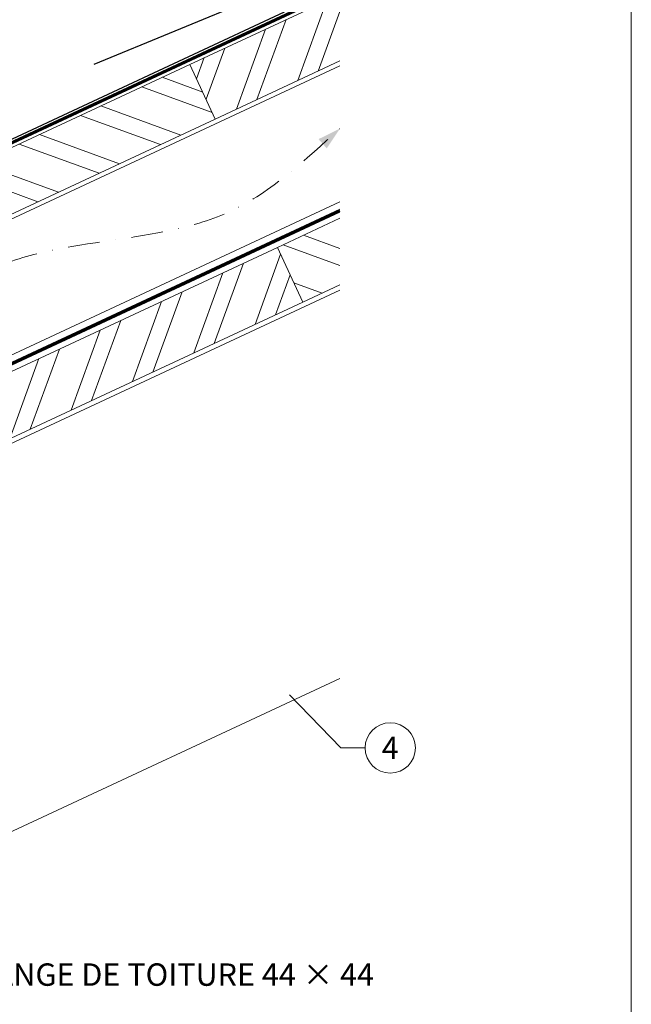
# Model space of a CAD drawing. Units: millimetres. Extents: x -19674 to 47920, y 0 to 4832.
# Drawn here: x 42066 to 42310, y 447 to 839 of the extents above; entities that cross this region are included whole.
import ezdxf
from ezdxf.enums import TextEntityAlignment as Align

# ---------------------------------------------------------------- set-up
doc = ezdxf.new("R2010")
doc.units = ezdxf.units.MM
for name, pattern in [('GESTRICHELT', [0.75, 0.5, -0.25]), ('STRICHPUNKT', [25.4, 12.7, -6.35, 0, -6.35]), ('Trennlage', [30, 12, -18])]:
    doc.linetypes.add(name, pattern=pattern)
for name, color, linetype, lineweight, true_color in [('01_PREFA-Dachprodukt', 7, 'Continuous', 25, 0xe1000f), ('04_Trennlage', 7, 'Continuous', 25, 0x505f69), ('04_Trennlage_Linie', 7, 'Continuous', 0, 0x505f69), ('04_Unterdach', 7, 'Continuous', 25, 0x505f69), ('04_Unterdach_Linie', 7, 'Continuous', 0, 0x505f69), ('06_Holz', 7, 'Continuous', 15, 0x8296a0), ('06_Holzschfraffur', 7, 'Continuous', 13, 0xdce6eb), ('08_Bemassung', 7, 'Continuous', 5, 0x505f69), ('09_Luft', 7, 'Continuous', 5, 0x8296a0), ('10_Blattrahmen', 7, 'Continuous', 20, 0x000000), ('99_Text_3_DE', 7, 'Continuous', 5, 0x505f69)]:
    doc.layers.add(name, color=color, linetype=linetype, lineweight=lineweight, true_color=true_color)
doc.styles.add('PREFA_Standard', font='arial.ttf', dxfattribs={"height": 20})

# ---------------------------------------------------------------- blocks, each defined once
blk = doc.blocks.new('A$C33afb37e')
at = {"layer": '10_Blattrahmen'}
blk.add_lwpolyline([(0, -1039.5), (735, -1039.5), (735, 0), (0, 0)], close=True, dxfattribs=at)

msp = doc.modelspace()

# ---------------------------------------------------------------- hatches: boundary and pattern name
at = {"layer": '06_Holzschfraffur'}
h = msp.add_hatch(dxfattribs=at)
h.set_pattern_fill('ANSI32', color=256, scale=2, angle=25, style=0)
h.set_pattern_definition([(70, (34629.947, -2375.903), (-17.901144, 6.515484), []), (70, (34638.086, -2372.108), (-17.901144, 6.515484), [])])
h.paths.add_polyline_path([(42194.003, 822.887), (42194.003, 849.368), (42134.252, 821.505), (42144.395, 799.754)])
h = msp.add_hatch(dxfattribs=at)
h.set_pattern_fill('ANSI32', color=256, scale=2, angle=295, style=0)
h.set_pattern_definition([(340, (34629.947, -2375.903), (6.515484, 17.901144), []), (340, (34633.743, -2384.042), (6.515484, 17.901144), [])])
h.paths.add_polyline_path([(41984.711, 751.773), (41994.854, 730.022), (42144.395, 799.754), (42134.252, 821.505)])
h = msp.add_hatch(dxfattribs=at)
h.set_pattern_fill('ANSI32', color=256, scale=2, angle=295, style=0)
h.set_pattern_definition([(340, (34515.272, -2518.46), (6.515484, 17.901144), []), (340, (34519.068, -2526.599), (6.515484, 17.901144), [])])
h.paths.add_polyline_path([(42194.003, 733.803), (42194.003, 760.284), (42169.118, 748.68), (42179.261, 726.929)])
h = msp.add_hatch(dxfattribs=at)
h.set_pattern_fill('ANSI32', color=256, scale=2, angle=25, style=0)
h.set_pattern_definition([(70, (34515.272, -2518.46), (-17.901144, 6.515484), []), (70, (34523.411, -2514.665), (-17.901144, 6.515484), [])])
h.paths.add_polyline_path([(42179.261, 726.929), (42169.118, 748.68), (42019.577, 678.948), (42029.72, 657.197)])

# ---------------------------------------------------------------- linework, layer by layer
at = {"layer": '01_PREFA-Dachprodukt', "extrusion": (-1.01856e-07, -4.5138e-08, -1)}
for p, q in [((42096.197, 821.537, 0), (42194.003, 861.965, 0)), ((41946.029, 737.012, 52.083), (42171.886, 842.369, 0))]:
    msp.add_line(p, q, dxfattribs=at)
at = {"layer": '04_Trennlage', "linetype": 'Trennlage', "ltscale": 0.5, "const_width": 1, "flags": 128}
msp.add_lwpolyline([(41617.987, 582.835), (42194.003, 851.316)], dxfattribs=at)
at = {"layer": '04_Trennlage_Linie', "ltscale": 5, "flags": 128}
for points in [[(41617.915, 583.352), (42194.003, 851.867)], [(41618.06, 582.317), (42194.003, 850.764)]]:
    msp.add_lwpolyline(points, dxfattribs=at)
at = {"layer": '04_Unterdach', "linetype": 'Trennlage', "ltscale": 0.5, "const_width": 1, "flags": 128}
msp.add_lwpolyline([(41617.915, 494.793), (42194.003, 763.313)], dxfattribs=at)
at = {"layer": '04_Unterdach_Linie', "ltscale": 5, "flags": 128}
for points in [[(41617.915, 495.345), (42194.003, 763.864)], [(41617.915, 494.242), (42194.003, 762.761)]]:
    msp.add_lwpolyline(points, dxfattribs=at)
at = {"layer": '06_Holz'}
msp.add_line((42194.003, 577.172), (41822.56, 403.965), dxfattribs=at)
for points in [[(42194.003, 849.368), (42134.252, 821.505), (42144.395, 799.754), (42194.003, 822.887)], [(41617.915, 552.246), (42194.003, 820.88)], [(42194.003, 766.829), (41617.915, 498.194)], [(42194.003, 760.284), (42169.118, 748.68), (42179.261, 726.929), (42194.003, 733.803)], [(41617.915, 463.01), (42194.003, 731.645)]]:
    msp.add_lwpolyline(points, dxfattribs=at)
for points in [[(41994.854, 730.022), (42144.395, 799.754), (42134.252, 821.505), (41984.711, 751.773)], [(42029.72, 657.197), (42179.261, 726.929), (42169.118, 748.68), (42019.577, 678.948)]]:
    msp.add_lwpolyline(points, close=True, dxfattribs=at)
at = {"layer": '08_Bemassung'}
for p, q in [((42194.347, 549.476), (42173.993, 570.644)), ((42204.054, 549.476), (42194.347, 549.476))]:
    msp.add_line(p, q, dxfattribs=at)
msp.add_circle((42214.05, 549.476), 9.996, dxfattribs=at)
at = {"layer": '09_Luft', "linetype": 'STRICHPUNKT'}
msp.add_open_spline([(41617.915, 514.764), (41620.931, 516.14), (41623.947, 517.516), (41626.963, 518.892), (41626.966, 518.894), (41626.97, 518.896), (41626.973, 518.897), (41627.232, 519.016), (41656.428, 532.527), (41698.336, 595.161), (41810.577, 581.363), (41871.664, 676.882), (41983.955, 663.373), (42046.624, 757.506), (42142.184, 747.239), (42180.248, 783.65), (42194.003, 795.968)], degree=3, knots=[902.6972315, 902.6972315, 902.6972315, 902.6972315, 912.8352104, 912.8352104, 912.8352104, 912.8471286, 912.8471286, 912.8471286, 913.7180486, 1011.2327965, 1110.1037053, 1207.3538106, 1305.4718943, 1404.2622454, 1502.8888872, 1557.0171497, 1557.0171497, 1557.0171497, 1557.0171497], dxfattribs=at)
at = {"layer": '09_Luft', "linetype": 'GESTRICHELT'}
msp.add_solid([(42187.128, 789.925), (42185.509, 791.767), (42188.747, 788.083), (42194.003, 795.968)], dxfattribs=at)

# ---------------------------------------------------------------- block references
msp.add_blockref('A$C33afb37e', (41575.037, 1039.499))

# ---------------------------------------------------------------- texts
at = {"layer": '08_Bemassung', "style": 'PREFA_Standard'}
msp.add_text('4', height=8.925, dxfattribs=at).set_placement((42214.05, 549.476), align=Align.MIDDLE_CENTER)
at = {"layer": '99_Text_3_DE', "style": 'PREFA_Standard'}
msp.add_text('LOSANGE DE TOITURE 44\xa0×\xa044', height=8.925, dxfattribs=at).set_placement((42033.657, 459.267), align=Align.MIDDLE_LEFT)

doc.saveas('drawing.dxf')
